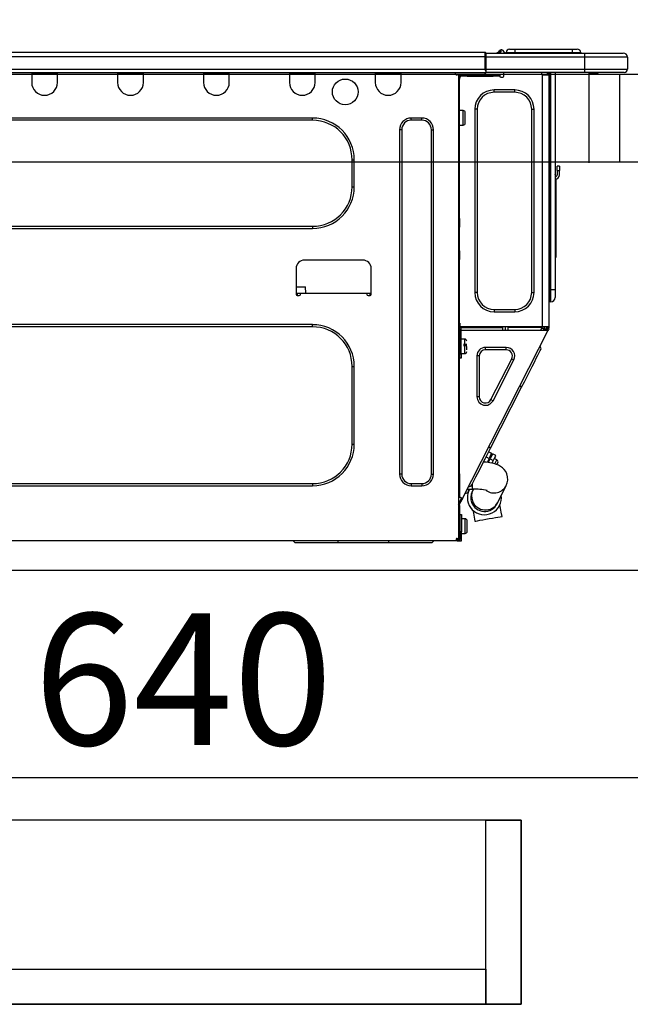
# Model space of a CAD drawing. Extents: x 55896 to 82369, y -11045 to -2175.
# Drawn here: x 61956 to 62234, y -8417 to -7968 of the extents above; entities that cross this region are included whole.
import ezdxf

# ---------------------------------------------------------------- set-up
doc = ezdxf.new("R2010")
doc.units = 0
doc.header["$LTSCALE"] = 50
doc.header["$MEASUREMENT"] = 0
doc.linetypes.add('HIDDEN', pattern=[0.375, 0.25, -0.125])
doc.layers.get('0').update_dxf_attribs({"linetype": 'CONTINUOUS'})
doc.layers.get('DEFPOINTS').update_dxf_attribs({"color": 146, "linetype": 'CONTINUOUS'})
for name, color, linetype in [('121-キャビネット（中）', 253, 'HIDDEN'), ('126-甲板', 2, 'CONTINUOUS'), ('150-機器', 8, 'CONTINUOUS'), ('166-寸法B', 11, 'CONTINUOUS')]:
    doc.layers.add(name, color=color, linetype=linetype)
doc.styles.add('KH001', font='msgothic.ttc')
doc.dimstyles.new('KH1xx030', dxfattribs={"dimscale": 30, "dimtxt": 2, "dimasz": 0.6, "dimexe": 0.3, "dimexo": 1.2, "dimgap": 0.5, "dimtad": 3, "dimdec": 1, "dimdsep": 46, "dimlunit": 6, "dimtxsty": 'KH001', "dimblk": 'DOT', "dimcen": 1, "dimdle": 1, "dimclrd": 256, "dimclre": 256, "dimclrt": 256, "dimadec": 0, "dimazin": 0, "dimtfac": 1, "dimtdec": 1, "dimtix": 1, "dimtmove": 2, "dimatfit": 3, "dimldrblk": 'CLOSEDBLANK', "dimfxl": 1, "dimtolj": 1, "dimtzin": 0, "dimlwd": -1, "dimlwe": -1, "dimarcsym": 0})

# ---------------------------------------------------------------- blocks, each defined once
blk = doc.blocks.new('_Dot')
at = {"color": 0, "linetype": 'ByBlock', "lineweight": -2}
blk.add_line((-0.5, 0), (-1, 0), dxfattribs=at)
at = {"color": 0, "linetype": 'ByBlock', "const_width": 0.5}
blk.add_lwpolyline([(-0.25, 0, 1), (0.25, 0, 1)], format="xyb", close=True, dxfattribs=at)
blk = doc.blocks.new('*D117')
at = {"layer": '166-寸法B', "transparency": 16777216}
for p, q in [((61700.67, -7956.51), (61700.67, -7668.05)), ((62500.67, -7720.54), (62500.67, -7668.05)), ((61718.67, -7677.05), (62482.67, -7677.05))]:
    blk.add_line(p, q, dxfattribs=at)
at = {"layer": 'DEFPOINTS', "color": 0, "transparency": 16777216}
for p in [(62500.67, -7677.05), (62500.67, -7756.54), (61700.67, -7992.51)]:
    blk.add_point(p, dxfattribs=at)
at = {"layer": '166-寸法B', "transparency": 16777216, "xscale": 18, "yscale": 18, "zscale": 18, "rotation": 180}
blk.add_blockref('_Dot', (61700.67, -7677.05), dxfattribs=at)
at = {"layer": '166-寸法B', "transparency": 16777216, "xscale": 18, "yscale": 18, "zscale": 18}
blk.add_blockref('_Dot', (62500.67, -7677.05), dxfattribs=at)
at = {"layer": '166-寸法B', "transparency": 16777216, "insert": (62100.67, -7632.05), "char_height": 60, "attachment_point": 5, "style": 'KH001'}
blk.add_mtext('\\A1;800', dxfattribs=at)
blk = doc.blocks.new('_ClosedBlank')
at = {"color": 0, "linetype": 'ByBlock', "lineweight": -2}
for p, q in [((-1, 0.167), (0, 0)), ((-1, 0.167), (-1, -0.167)), ((0, 0), (-1, -0.167))]:
    blk.add_line(p, q, dxfattribs=at)
blk = doc.blocks.new('HT-F6S_D')
at = {"layer": '150-機器', "color": 13, "linetype": 'Continuous'}
for p, q in [((75.61, 9.2), (429.43, 9.2)), ((429.43, 9.2), (429.43, 9.2)), ((429.43, 7.24), (429.43, 9.2)), ((435.45, 9.24), (435.05, 8.93)), ((435.46, 9.25), (435.45, 9.24)), ((435.46, 9.25), (435.94, 9.86)), ((436.71, 10.22), (435.62, 8.87)), ((435.94, 9.86), (435.97, 9.89)), ((435.97, 9.89), (435.98, 9.91)), ((435.98, 9.91), (435.98, 9.91)), ((436.57, 8.87), (436.75, 9.63)), ((436.73, 10.26), (436.71, 10.22)), ((436.87, 10.22), (436.71, 10.22)), ((436.74, 10.27), (436.73, 10.26)), ((436.75, 10.28), (436.74, 10.27)), ((436.75, 10.28), (436.87, 10.28)), ((436.75, 9.63), (436.87, 10.22)), ((436.87, 10.22), (436.87, 10.28)), ((438.04, 9.1), (438.04, 9.05)), ((438.04, 8.81), (438.04, 9.1)), ((438.04, 9.05), (438.04, 8.81)), ((439.02, 9.01), (442.94, 9.01)), ((439.02, 9.01), (439.02, 8.81)), ((440.59, 10.57), (442.94, 10.57)), ((442.94, 10.57), (442.94, 9.01)), ((442.94, 10.57), (469.08, 10.57)), ((442.94, 9.01), (469.08, 9.01)), ((442.94, 9.01), (442.94, 8.81)), ((469.08, 10.57), (469.08, 9.01)), ((469.08, 10.57), (471.43, 10.57)), ((469.08, 9.01), (472.99, 9.01)), ((469.08, 9.01), (469.08, 8.81)), ((472.99, 9.01), (472.99, 8.81)), ((472.99, 8.81), (472.99, 9.01)), ((75.61, 7.24), (429.43, 7.24)), ((429.43, 1.47), (429.43, 7.24)), ((429.43, 7.24), (429.72, 7.24)), ((429.72, 8.91), (429.72, 8.81)), ((429.72, 8.91), (429.72, 7.24)), ((429.72, 8.82), (429.72, 8.91)), ((429.72, 8.81), (429.72, 8.82)), ((429.72, 8.81), (429.72, 6.85)), ((429.72, 8.81), (474.75, 8.81)), ((429.72, 8.71), (429.72, 8.65)), ((429.72, 6.85), (429.72, 8.32)), ((429.72, 7.24), (429.72, 0.59)), ((474.75, 6.85), (429.72, 6.85)), ((429.72, 1.47), (429.72, 6.85)), ((435.57, 8.81), (435.62, 8.87)), ((435.62, 8.87), (436.57, 8.87)), ((436.57, 8.87), (436.86, 8.81)), ((474.75, 8.81), (492.38, 8.81)), ((474.75, 8.81), (474.75, 6.85)), ((494.33, 6.85), (474.75, 6.85)), ((474.75, 6.85), (474.75, 1.47)), ((492.38, 8.81), (492.38, 8.81)), ((494.33, 6.85), (494.33, 1.47)), ((494.33, 6.85), (494.33, 6.85)), ((494.33, 6.85), (494.33, 1.47)), ((75.31, 0), (429.72, 0)), ((75.61, 1.47), (429.43, 1.47)), ((222.73, 0), (222.73, -0.69)), ((223.31, 0), (223.31, -0.1)), ((233.89, -0.1), (233.89, 0)), ((234.48, -0.69), (234.48, 0)), ((261.89, 0), (261.89, -0.69)), ((262.48, 0), (262.48, -0.1)), ((273.05, -0.1), (273.05, 0)), ((273.64, -0.69), (273.64, 0)), ((301.05, 0), (301.05, -0.69)), ((301.64, 0), (301.64, -0.1)), ((312.21, -0.1), (312.21, 0)), ((312.8, -0.69), (312.8, 0)), ((340.21, 0), (340.21, -0.69)), ((340.8, 0), (340.8, -0.1)), ((351.37, -0.1), (351.37, 0)), ((351.96, -0.69), (351.96, 0)), ((379.37, 0), (379.37, -0.69)), ((379.96, 0), (379.96, -0.1)), ((390.53, -0.1), (390.53, 0)), ((391.12, -0.69), (391.12, 0)), ((415.69, -0.2), (415.69, 0)), ((429.72, 1.47), (474.75, 1.47)), ((429.72, 0.59), (429.72, 1.47)), ((429.72, 0.59), (429.72, 0)), ((474.75, 0), (429.72, 0)), ((438.01, -1.76), (438.01, 0)), ((455.15, 0), (455.15, -0.69)), ((457.76, 0), (457.75, -1.17)), ((457.99, 0), (457.99, -0.69)), ((458.48, 0), (458.48, -0.69)), ((459.06, 0), (459.06, -99.17)), ((459.45, -99.17), (459.45, 0)), ((461.31, 0), (461.31, -99.17)), ((474.53, -0.05), (474.53, 0)), ((474.75, 1.47), (494.33, 1.47)), ((474.75, 1.47), (474.75, 0)), ((492.87, 0), (474.75, 0)), ((480.31, -0.59), (480.9, 0)), ((492.87, 0), (492.87, 0)), ((494.33, 1.47), (494.33, 1.47)), ((222.73, -0.69), (234.48, -0.69)), ((222.73, -0.69), (222.73, -4.6)), ((223.31, -0.1), (233.89, -0.1)), ((234.48, -4.6), (234.48, -0.69)), ((261.89, -0.69), (273.64, -0.69)), ((261.89, -0.69), (261.89, -4.6)), ((262.48, -0.1), (273.05, -0.1)), ((273.64, -4.6), (273.64, -0.69)), ((301.05, -0.69), (312.8, -0.69)), ((301.05, -0.69), (301.05, -4.6)), ((301.64, -0.1), (312.21, -0.1)), ((312.8, -4.6), (312.8, -0.69)), ((340.21, -0.69), (351.96, -0.69)), ((340.21, -0.69), (340.21, -4.6)), ((340.8, -0.1), (351.37, -0.1)), ((351.96, -4.6), (351.96, -0.69)), ((379.37, -0.69), (391.12, -0.69)), ((379.37, -0.69), (379.37, -4.6)), ((379.96, -0.1), (390.53, -0.1)), ((391.12, -4.6), (391.12, -0.69)), ((417.26, -1.17), (416.67, -1.17)), ((417.26, -1.17), (417.75, -1.17)), ((417.26, -1.17), (417.26, -212.45)), ((417.75, -3.13), (417.26, -3.13)), ((417.75, -1.17), (417.75, -3.13)), ((417.75, -2.25), (417.85, -2.25)), ((417.75, -66.67), (417.75, -3.13)), ((418.34, -1.76), (418.34, -1.17)), ((418.34, -1.17), (421.27, -1.17)), ((421.27, -1.76), (418.34, -1.76)), ((421.27, -1.17), (421.27, -1.76)), ((421.27, -1.17), (433.12, -1.17)), ((421.27, -1.76), (433.12, -1.76)), ((433.12, -1.76), (433.12, -1.17)), ((433.12, -1.17), (436.06, -1.17)), ((436.06, -1.76), (433.12, -1.76)), ((436.06, -1.17), (436.06, -1.76)), ((436.55, -2.25), (437.52, -2.25)), ((455.54, -116.01), (455.54, -1.16)), ((455.64, -1.17), (455.54, -1.16)), ((455.64, -1.17), (458.47, -1.17)), ((457.99, -0.69), (458.48, -0.69)), ((457.99, -1.17), (457.99, -0.69)), ((458.48, -1.16), (458.47, -1.17)), ((458.48, -0.69), (458.48, -1.16)), ((458.48, -1.16), (458.48, -116.01)), ((480.31, -0.59), (476.8, -0.59)), ((433.51, -9.1), (433.51, -8.03)), ((442.91, -8.03), (433.51, -8.03)), ((442.91, -9.1), (442.91, -8.03)), ((442.91, -9.1), (433.51, -9.1)), ((419.41, -17.43), (417.75, -17.43)), ((419.41, -20.76), (419.41, -17.43)), ((425.78, -16.84), (424.7, -16.84)), ((424.7, -16.84), (424.7, -100.35)), ((425.78, -16.84), (425.78, -100.35)), ((450.64, -100.35), (450.64, -16.84)), ((450.64, -16.84), (451.72, -16.84)), ((451.72, -100.35), (451.72, -16.84)), ((350.78, -20.85), (110.73, -20.85)), ((350.78, -21.83), (110.73, -21.83)), ((350.78, -21.83), (350.78, -20.85)), ((400.62, -20.85), (395.72, -20.85)), ((395.72, -21.83), (395.72, -20.85)), ((400.62, -21.83), (395.72, -21.83)), ((400.62, -21.83), (400.62, -20.85)), ((419.41, -24.08), (419.41, -20.76)), ((420.39, -23.1), (420.39, -18.41)), ((390.43, -26.14), (390.43, -183.17)), ((391.41, -26.14), (390.43, -26.14)), ((391.41, -26.14), (391.41, -183.17)), ((404.92, -183.17), (404.92, -26.14)), ((404.92, -26.14), (405.9, -26.14)), ((405.9, -183.17), (405.9, -26.14)), ((417.75, -24.08), (419.41, -24.08)), ((368.8, -39.85), (369.78, -39.85)), ((368.8, -52.18), (368.8, -39.85)), ((369.78, -52.18), (369.78, -39.85)), ((462.29, -44.74), (462.29, -42.78)), ((463.27, -42.78), (462.29, -42.78)), ((462.29, -44.74), (462.29, -46.7)), ((462.29, -44.74), (463.27, -44.74)), ((463.27, -42.78), (463.27, -44.74)), ((463.27, -46.7), (463.27, -44.74)), ((461.46, -47.04), (461.31, -46.38)), ((461.63, -48.71), (461.63, -82.46)), ((368.8, -52.18), (369.78, -52.18)), ((417.26, -66.67), (417.75, -66.67)), ((417.75, -66.67), (417.75, -68.63)), ((110.73, -70.2), (350.78, -70.2)), ((110.73, -71.17), (350.78, -71.17)), ((350.78, -70.2), (350.78, -71.17)), ((417.75, -68.63), (417.26, -68.63)), ((417.75, -69.12), (417.26, -69.12)), ((417.26, -70.1), (417.75, -70.1)), ((417.26, -70.59), (417.75, -70.59)), ((417.75, -68.63), (417.75, -69.12)), ((417.75, -69.12), (417.75, -70.1)), ((417.75, -70.1), (417.75, -70.59)), ((417.75, -81.36), (417.75, -70.59)), ((417.26, -81.36), (417.75, -81.36)), ((417.75, -81.85), (417.26, -81.85)), ((417.26, -82.83), (417.75, -82.83)), ((417.26, -83.31), (417.75, -83.31)), ((417.75, -85.27), (417.26, -85.27)), ((417.75, -81.36), (417.75, -81.85)), ((417.75, -81.85), (417.75, -82.83)), ((417.75, -82.83), (417.75, -83.31)), ((417.75, -83.31), (417.75, -85.27)), ((417.75, -116.5), (417.75, -85.27)), ((461.31, -82.46), (461.63, -82.46)), ((461.63, -84.42), (461.31, -84.42)), ((461.63, -82.46), (461.63, -84.42)), ((343.24, -89.48), (343.24, -101.23)), ((373.59, -85.57), (347.16, -85.57)), ((377.51, -101.23), (377.51, -89.48)), ((343.24, -97.71), (347.59, -97.71)), ((347.64, -100.64), (347.59, -97.71)), ((343.24, -100.64), (345.2, -100.64)), ((343.73, -100.64), (343.72, -101.72)), ((343.73, -101.72), (344.71, -101.72)), ((345.2, -101.23), (345.2, -100.64)), ((345.2, -100.64), (375.55, -100.64)), ((375.55, -100.64), (377.51, -100.64)), ((375.55, -100.64), (375.55, -101.23)), ((376.04, -101.72), (377.02, -101.72)), ((377.04, -101.72), (377.02, -100.64)), ((425.78, -100.35), (424.7, -100.35)), ((450.64, -100.35), (451.72, -100.35)), ((459.06, -99.17), (458.48, -99.17)), ((459.06, -99.17), (459.06, -104.56)), ((459.45, -99.17), (459.06, -99.17)), ((459.45, -104.56), (459.45, -99.17)), ((461.31, -99.17), (459.45, -99.17)), ((461.31, -99.17), (461.31, -102.7)), ((459.45, -104.56), (459.06, -104.56)), ((433.51, -108.08), (442.91, -108.08)), ((433.51, -108.08), (433.51, -109.16)), ((433.51, -109.16), (442.91, -109.16)), ((442.91, -108.08), (442.91, -109.16)), ((350.78, -115.03), (110.73, -115.03)), ((350.78, -116.01), (110.73, -116.01)), ((350.78, -116.01), (350.78, -115.03)), ((417.75, -114.35), (417.85, -114.35)), ((417.82, -116.31), (417.75, -116.31)), ((418.43, -116.5), (417.75, -116.5)), ((417.82, -116.31), (417.81, -116.5)), ((417.85, -114.35), (417.82, -116.31)), ((455.54, -116.01), (417.82, -116.01)), ((418.8, -116.31), (417.82, -116.31)), ((418.43, -128.35), (418.43, -116.5)), ((418.8, -116.01), (418.8, -116.31)), ((418.8, -116.31), (437.5, -116.31)), ((437.52, -117.58), (437.5, -116.31)), ((438.76, -117.58), (438.73, -116.01)), ((439.71, -116.01), (439.73, -117.58)), ((440.15, -116.04), (440.15, -116.01)), ((440.16, -116.16), (440.15, -116.04)), ((440.17, -116.24), (440.16, -116.16)), ((440.17, -116.29), (440.17, -116.24)), ((440.17, -116.31), (440.17, -116.29)), ((440.46, -116.31), (440.17, -116.31)), ((440.47, -116.04), (440.46, -116.16)), ((440.46, -116.16), (440.46, -116.24)), ((440.46, -116.24), (440.46, -116.29)), ((440.46, -116.29), (440.46, -116.31)), ((441.54, -116.31), (440.46, -116.31)), ((440.47, -116.01), (440.47, -116.04)), ((441.54, -116.31), (441.53, -116.01)), ((453.91, -116.31), (441.54, -116.31)), ((453.91, -116.31), (453.9, -116.01)), ((454.99, -116.31), (453.91, -116.31)), ((454.75, -117.58), (455.3, -116.53)), ((454.97, -116.04), (454.97, -116.01)), ((454.98, -116.16), (454.97, -116.04)), ((454.99, -116.24), (454.98, -116.16)), ((454.99, -116.29), (454.99, -116.24)), ((454.99, -116.31), (454.99, -116.29)), ((455.27, -116.31), (454.99, -116.31)), ((455.28, -116.24), (455.27, -116.29)), ((455.27, -116.29), (455.27, -116.31)), ((455.28, -116.01), (455.28, -116.04)), ((455.28, -116.04), (455.28, -116.16)), ((455.28, -116.16), (455.28, -116.24)), ((455.3, -116.53), (455.31, -116.01)), ((458.48, -116.01), (455.54, -116.01)), ((456.29, -116.01), (456.28, -116.79)), ((456.47, -116.83), (456.49, -116.01)), ((457.05, -117.58), (457.5, -116.7)), ((457.27, -116.01), (457.25, -117.03)), ((457.5, -116.7), (457.5, -116.01)), ((457.99, -116.5), (457.99, -116.01)), ((458.48, -116.5), (457.99, -116.5)), ((457.99, -116.88), (457.99, -116.5)), ((458.48, -116.01), (458.48, -116.5)), ((458.48, -116.99), (458.48, -116.5)), ((417.26, -116.99), (417.94, -116.99)), ((417.26, -117.58), (417.75, -117.58)), ((417.75, -119.54), (417.26, -119.54)), ((417.75, -117.58), (417.75, -119.54)), ((417.75, -117.58), (417.94, -117.58)), ((417.75, -183.04), (417.75, -119.54)), ((417.81, -116.99), (417.79, -117.58)), ((417.94, -116.99), (417.94, -128.35)), ((418.43, -117.58), (457.63, -117.58)), ((419.11, -194.25), (458.06, -117.8)), ((456.28, -116.79), (455.86, -117.58)), ((456.07, -117.58), (456.47, -116.83)), ((457.25, -117.03), (456.96, -117.58)), ((457.6, -117.58), (457.99, -116.82)), ((457.63, -117.57), (457.64, -117.55)), ((457.63, -117.58), (457.63, -117.57)), ((458.06, -117.8), (457.63, -117.58)), ((457.64, -117.55), (457.66, -117.51)), ((457.66, -117.51), (457.69, -117.45)), ((457.69, -117.45), (457.73, -117.39)), ((457.73, -117.39), (457.76, -117.31)), ((457.76, -117.31), (457.81, -117.23)), ((457.81, -117.23), (457.85, -117.14)), ((457.99, -116.88), (457.85, -117.14)), ((457.85, -117.14), (458.29, -117.37)), ((458.07, -117.79), (458.06, -117.8)), ((458.08, -117.77), (458.07, -117.79)), ((458.1, -117.73), (458.08, -117.77)), ((458.13, -117.67), (458.1, -117.73)), ((458.16, -117.61), (458.13, -117.67)), ((458.2, -117.53), (458.16, -117.61)), ((458.24, -117.45), (458.2, -117.53)), ((458.29, -117.37), (458.24, -117.45)), ((458.48, -116.99), (458.29, -117.37)), ((417.94, -122.97), (417.75, -122.97)), ((420.1, -121.59), (418.43, -121.59)), ((421.08, -124.04), (419.61, -124.04)), ((419.61, -124.53), (421.08, -124.53)), ((420.1, -128.25), (420.1, -121.59)), ((421.08, -126.53), (421.08, -124.92)), ((429.56, -126.49), (429.56, -125.41)), ((439.06, -125.41), (429.56, -125.41)), ((439.06, -126.49), (439.06, -125.41)), ((454.93, -126.1), (454.51, -124.78)), ((417.75, -126.88), (417.94, -126.88)), ((417.94, -128.35), (418.43, -128.35)), ((417.94, -130.31), (417.94, -128.35)), ((418.43, -128.25), (420.1, -128.25)), ((418.43, -128.35), (418.43, -130.31)), ((426.76, -129.3), (425.68, -129.3)), ((425.68, -129.3), (425.68, -147.93)), ((426.76, -129.3), (426.76, -147.93)), ((439.06, -126.49), (429.56, -126.49)), ((452.76, -130.36), (453.52, -128.87)), ((453.52, -128.87), (454.13, -127.68)), ((454.13, -127.68), (454.57, -126.81)), ((454.57, -126.81), (454.84, -126.28)), ((454.84, -126.28), (454.93, -126.1)), ((368.8, -169.47), (368.8, -134.03)), ((368.8, -134.03), (369.78, -134.03)), ((369.78, -169.47), (369.78, -134.03)), ((418.43, -130.31), (417.94, -130.31)), ((432.06, -149.2), (441.56, -130.57)), ((433.02, -149.69), (442.52, -131.06)), ((441.56, -130.57), (442.52, -131.06)), ((449.74, -136.3), (450.85, -134.12)), ((450.85, -134.12), (451.87, -132.12)), ((451.87, -132.12), (452.76, -130.36)), ((447.31, -141.06), (448.55, -138.63)), ((448.55, -138.63), (449.74, -136.3)), ((431.91, -171.29), (446.04, -143.55)), ((446.04, -143.55), (445.17, -143.1)), ((446.04, -143.55), (447.31, -141.06)), ((426.76, -147.93), (425.68, -147.93)), ((432.06, -149.2), (433.02, -149.69)), ((368.8, -169.47), (369.78, -169.47)), ((429.41, -176.2), (430.64, -173.77)), ((430.64, -173.77), (431.91, -171.29)), ((432.42, -173.74), (431.02, -173.03)), ((431.91, -171.29), (431.04, -170.84)), ((431.73, -175.09), (432.1, -174.36)), ((432.1, -174.36), (432.34, -173.9)), ((432.54, -174.58), (432.17, -175.31)), ((432.34, -173.9), (432.42, -173.74)), ((432.77, -174.12), (432.54, -174.58)), ((432.85, -173.97), (432.77, -174.12)), ((434.25, -174.68), (432.85, -173.97)), ((434.17, -174.83), (433.94, -175.29)), ((434.25, -174.68), (434.17, -174.83)), ((427.1, -180.72), (428.22, -178.53)), ((428.22, -178.53), (429.41, -176.2)), ((429.96, -177.78), (428.66, -177.66)), ((429.85, -175.33), (431.25, -176.04)), ((431.62, -178.01), (429.96, -177.78)), ((431.25, -176.04), (430.33, -177.83)), ((431.08, -177.45), (430.64, -177.23)), ((430.85, -177.91), (431.68, -176.26)), ((431.25, -176.04), (431.73, -175.09)), ((433.32, -178.36), (431.62, -178.01)), ((432.17, -175.31), (431.68, -176.26)), ((431.68, -176.26), (433.08, -176.97)), ((433.08, -176.97), (432.46, -178.19)), ((433.56, -176.02), (433.08, -176.97)), ((434.58, -178.74), (433.32, -178.36)), ((433.94, -175.29), (433.56, -176.02)), ((434.78, -176.65), (433.56, -176.03)), ((433.84, -178.49), (433.88, -178.42)), ((433.88, -178.42), (434.3, -177.59)), ((434.3, -177.59), (434.6, -177)), ((435.57, -179.14), (434.58, -178.74)), ((434.6, -177), (434.76, -176.69)), ((434.76, -176.69), (434.78, -176.65)), ((434.78, -178.82), (434.81, -178.75)), ((434.81, -178.75), (434.99, -178.4)), ((434.99, -178.4), (435.11, -178.15)), ((435.11, -178.15), (435.21, -177.97)), ((436.46, -179.63), (435.57, -179.14)), ((391.41, -183.17), (390.43, -183.17)), ((404.92, -183.17), (405.9, -183.17)), ((417.26, -183.04), (417.75, -183.04)), ((417.75, -183.04), (417.75, -193.81)), ((425.19, -184.47), (426.09, -182.71)), ((426.09, -182.71), (427.1, -180.72)), ((437.31, -180.24), (436.46, -179.63)), ((438.1, -181.02), (437.31, -180.24)), ((438.79, -181.96), (438.1, -181.02)), ((439.34, -183.09), (438.79, -181.96)), ((439.68, -184.39), (439.34, -183.09)), ((110.73, -187.48), (350.78, -187.48)), ((110.73, -188.46), (350.78, -188.46)), ((350.78, -187.48), (350.78, -188.46)), ((395.72, -187.48), (395.72, -188.46)), ((395.72, -187.48), (400.62, -187.48)), ((395.72, -188.46), (400.62, -188.46)), ((400.62, -187.48), (400.62, -188.46)), ((423.11, -188.56), (423.38, -188.03)), ((423.38, -188.03), (423.82, -187.16)), ((423.65, -190.08), (423.65, -187.5)), ((423.82, -187.16), (424.43, -185.96)), ((424.43, -185.96), (425.19, -184.47)), ((435.15, -196.11), (439.05, -188.37)), ((439.05, -188.37), (439.51, -187.18)), ((439.51, -187.18), (439.74, -185.86)), ((439.74, -185.86), (439.68, -184.39)), ((421.51, -191.7), (420.19, -192.13)), ((421.24, -190.08), (423.65, -190.08)), ((421.51, -191.7), (421.6, -191.52)), ((421.6, -191.52), (421.87, -190.99)), ((423.02, -188.73), (421.7, -189.16)), ((421.87, -190.99), (422.31, -190.12)), ((422.31, -190.12), (422.34, -190.08)), ((423.02, -188.73), (423.11, -188.56)), ((423.57, -191.05), (423.56, -191.05)), ((423.58, -191.02), (423.57, -191.05)), ((423.6, -190.97), (423.58, -191.02)), ((423.64, -190.9), (423.6, -190.97)), ((423.68, -190.82), (423.64, -190.9)), ((423.73, -190.71), (423.68, -190.82)), ((423.8, -190.59), (423.73, -190.71)), ((423.87, -190.44), (423.8, -190.59)), ((424.05, -190.08), (423.87, -190.44)), ((417.75, -193.81), (417.26, -193.81)), ((417.26, -196.81), (418.45, -194.47)), ((417.26, -197.47), (417.75, -197.47)), ((418.24, -193.81), (417.75, -193.81)), ((417.75, -196.92), (418.89, -194.69)), ((417.75, -197.47), (417.75, -196.92)), ((417.75, -197.47), (417.75, -197.96)), ((419.11, -194.25), (418.24, -193.81)), ((418.45, -194.47), (418.49, -194.38)), ((418.89, -194.69), (418.45, -194.47)), ((418.49, -194.38), (418.54, -194.3)), ((418.54, -194.3), (418.58, -194.22)), ((418.58, -194.22), (418.61, -194.16)), ((418.61, -194.16), (418.64, -194.1)), ((418.64, -194.1), (418.66, -194.06)), ((418.66, -194.06), (418.67, -194.04)), ((418.67, -194.04), (418.67, -194.03)), ((418.93, -194.6), (418.89, -194.69)), ((418.97, -194.52), (418.93, -194.6)), ((419.01, -194.45), (418.97, -194.52)), ((419.04, -194.38), (419.01, -194.45)), ((419.07, -194.33), (419.04, -194.38)), ((419.09, -194.29), (419.07, -194.33)), ((419.11, -194.26), (419.09, -194.29)), ((419.11, -194.25), (419.11, -194.26)), ((434.84, -196.73), (434.85, -196.72)), ((434.85, -196.72), (434.86, -196.69)), ((434.86, -196.69), (434.89, -196.64)), ((434.89, -196.64), (434.92, -196.57)), ((434.92, -196.57), (434.97, -196.49)), ((434.97, -196.49), (435.02, -196.38)), ((435.02, -196.38), (435.08, -196.26)), ((435.08, -196.26), (435.15, -196.11)), ((436.48, -198.73), (436.2, -197.15)), ((417.26, -197.96), (417.75, -197.96)), ((417.75, -199.92), (417.26, -199.92)), ((417.75, -197.96), (417.75, -199.92)), ((417.75, -199.92), (417.75, -210.98)), ((418.04, -201.58), (418.63, -201.58)), ((418.04, -209.41), (418.04, -201.58)), ((418.63, -201.58), (418.63, -209.41)), ((423.81, -199.62), (424.05, -200.95)), ((424.05, -200.95), (424.37, -202.76)), ((436.8, -200.54), (436.48, -198.73)), ((437.14, -202.42), (436.8, -200.54)), ((418.04, -204.91), (417.75, -204.91)), ((420.29, -203.54), (418.63, -203.54)), ((420.29, -206.87), (420.29, -203.54)), ((421.27, -209.22), (421.27, -204.52)), ((424.37, -202.76), (424.7, -204.64)), ((424.7, -204.64), (424.8, -204.62)), ((424.8, -204.62), (425.24, -204.54)), ((425.24, -204.54), (426.01, -204.4)), ((426.01, -204.4), (427.06, -204.22)), ((427.06, -204.22), (428.34, -203.99)), ((428.34, -203.99), (429.77, -203.73)), ((429.77, -203.73), (431.26, -203.47)), ((431.26, -203.47), (432.74, -203.2)), ((432.74, -203.2), (434.11, -202.96)), ((434.11, -202.96), (435.29, -202.75)), ((435.29, -202.75), (436.22, -202.58)), ((436.22, -202.58), (436.85, -202.47)), ((436.85, -202.47), (437.12, -202.42)), ((437.12, -202.42), (437.14, -202.42)), ((417.75, -208.83), (418.04, -208.83)), ((417.75, -209.02), (418.04, -209.02)), ((418.04, -209.61), (417.75, -209.61)), ((418.63, -209.41), (418.04, -209.41)), ((418.04, -209.41), (418.04, -212.94)), ((418.63, -213.52), (418.63, -209.41)), ((418.63, -210.2), (420.29, -210.2)), ((420.29, -210.2), (420.29, -206.87)), ((416.18, -213.52), (-2.25, -213.52)), ((342.85, -214.5), (341.87, -213.52)), ((362.43, -214.5), (342.85, -214.5)), ((362.43, -214.5), (362.43, -213.52)), ((385.54, -214.5), (362.43, -214.5)), ((385.54, -214.5), (385.54, -213.52)), ((405.12, -214.5), (385.54, -214.5)), ((405.12, -214.5), (406.1, -213.52)), ((416.18, -212.94), (416.18, -213.52)), ((416.18, -212.94), (416.67, -212.94)), ((416.67, -213.52), (416.18, -213.52)), ((416.67, -212.45), (417.26, -212.45)), ((416.67, -212.94), (416.67, -213.52)), ((416.67, -212.94), (418.04, -212.94)), ((416.67, -213.52), (418.63, -213.52)), ((417.26, -210.98), (417.75, -210.98)), ((417.26, -212.94), (417.26, -212.45)), ((417.75, -210.98), (417.75, -212.94))]:
    blk.add_line(p, q, dxfattribs=at)
for points in [[(435.45, 9.24), (435.38, 9.14), (435.33, 9.04), (435.32, 8.96), (435.33, 8.9), (435.38, 8.85), (435.4, 8.84)], [(455.3, -116.53), (455.31, -116.53), (455.33, -116.54), (455.37, -116.55), (455.42, -116.56), (455.49, -116.58), (455.57, -116.6), (455.65, -116.62), (455.75, -116.65), (455.86, -116.68), (455.97, -116.71), (456.09, -116.74), (456.21, -116.77), (456.28, -116.79)], [(456.47, -116.83), (456.57, -116.86), (456.67, -116.88), (456.76, -116.91), (456.85, -116.93), (456.93, -116.95), (457.01, -116.97), (457.07, -116.99), (457.13, -117), (457.18, -117.01), (457.21, -117.02), (457.24, -117.03), (457.25, -117.03), (457.25, -117.03)]]:
    blk.add_lwpolyline(points, dxfattribs=at)
blk.add_circle((365.66, -8.91), 5.87, dxfattribs=at)
for centre, radius, start, end in [((429.43, 8.91), 0.294, 0, 90), ((429.43, 8.91), 0.294, 0, 90), ((429.43, 8.91), 0.294, 0, 90), ((429.43, 8.91), 0.294, 0, 90), ((436.7, 9.25), 0.973, 89.7002, 141.3049), ((436.75, 9.3), 0.979, 90, 141.3402), ((436.87, 9.1), 1.17, 0, 90), ((436.87, 9.05), 1.17, 0.0801, 90.0802), ((436.9, 9.18), 1.09, 17.2005, 80.5699), ((436.95, 9.17), 1.07, 19.9764, 82.9678), ((436.87, 9.1), 1.18, 0.0014, 22.0202), ((439.04, 9.99), 1.17, 202.0243, 268.8113), ((439.04, 9.99), 1.17, 202.0243, 268.8111), ((436.87, 9.1), 1.18, 0.0014, 22.0202), ((438.92, 9.11), 0.879, 180.0629, 199.584), ((440.59, 9.01), 1.57, 90, 180), ((471.43, 9.01), 1.57, 0, 90), ((471.43, 9.01), 1.57, 0, 90), ((434.54, 9.99), 1.17, 270, 296.1534), ((435.14, 9.91), 1.1, 270.0058, 283.7394), ((435.62, 7.89), 0.977, 89.7394, 102.5785), ((492.38, 6.85), 1.96, 0, 90), ((492.38, 6.85), 1.96, 0, 90), ((426.32, -0.05), 3.46, 10.7113, 26.1575), ((492.87, 1.47), 1.47, 270, 0), ((492.87, 1.47), 1.47, 270, 0), ((416.67, -0.2), 0.979, 180, 270), ((417.85, -1.76), 0.49, 270, 0), ((430.87, -1.76), 1.96, 115.8419, 162.5424), ((436.55, -1.76), 0.49, 180, 270), ((437.52, -1.76), 0.49, 270, 0), ((455.64, -0.69), 0.49, 180, 258.463), ((228.6, -4.6), 5.87, 180, 0), ((267.76, -4.6), 5.87, 180, 0), ((306.92, -4.6), 5.87, 180, 0), ((346.08, -4.6), 5.87, 180, 0), ((385.24, -4.6), 5.87, 180, 0), ((433.51, -16.84), 8.81, 90, 180), ((442.91, -16.84), 8.81, 0, 90), ((433.51, -16.84), 7.73, 90, 180), ((442.91, -16.84), 7.73, 0, 90), ((419.41, -18.41), 0.979, 0, 90), ((350.78, -39.85), 18.99, 0, 90), ((350.78, -39.85), 18.01, 0, 90), ((395.72, -26.14), 5.29, 90, 180), ((395.72, -26.14), 4.31, 90, 180), ((400.62, -26.14), 5.29, 0, 90), ((400.62, -26.14), 4.31, 0, 90), ((419.41, -23.1), 0.979, 270, 0), ((461.31, -46.7), 0.979, 270, 0), ((461.31, -46.7), 1.96, 270, 0), ((453.6, -48.71), 8.03, 7.6102, 12), ((350.78, -52.18), 18.99, 270, 0), ((350.78, -52.18), 18.01, 270, 0), ((347.16, -89.48), 3.92, 90, 180), ((373.59, -89.48), 3.92, 0, 90), ((343.73, -101.23), 0.49, 180, 270), ((344.71, -101.23), 0.49, 270, 0), ((376.04, -101.23), 0.49, 180, 270), ((377.02, -101.23), 0.49, 270, 0), ((433.51, -100.35), 8.81, 180, 270), ((433.51, -100.35), 7.73, 180, 270), ((442.91, -100.35), 7.73, 270, 0), ((442.91, -100.35), 8.81, 270, 0), ((459.45, -102.7), 1.86, 270, 0), ((459.06, -105.15), 0.587, 90, 180), ((350.78, -134.03), 18.99, 0, 90), ((350.78, -134.03), 18.01, 0, 90), ((420.1, -122.57), 0.979, 0, 90), ((429.56, -129.3), 3.88, 90, 180), ((439.06, -129.3), 3.88, 333, 90), ((420.1, -127.27), 0.979, 270, 0), ((429.56, -129.3), 2.81, 90, 180), ((439.06, -129.3), 2.81, 333, 90), ((429.56, -147.93), 3.88, 180, 333), ((429.56, -147.93), 2.81, 180, 333), ((350.78, -169.47), 18.99, 270, 0), ((350.78, -169.47), 18.01, 270, 0), ((434.34, -177.52), 0.979, 333, 63), ((395.72, -183.17), 5.29, 180, 270), ((395.72, -183.17), 4.31, 180, 270), ((400.62, -183.17), 5.29, 270, 0), ((400.62, -183.17), 4.31, 270, 0), ((433.47, -185.49), 6.28, 235.317, 333.2814), ((429.11, -193.92), 7.78, 153, 8.2398), ((429.2, -193.89), 6.31, 153.3141, 200.2038), ((429.37, -193.2), 6.15, 153.3952, 200.865), ((424.64, -218.44), 28.38, 78.3305, 91.996), ((429.2, -193.89), 6.31, 200.2038, 333.3141), ((429.55, -193.19), 6.32, 200.3388, 332.4458), ((420.29, -204.52), 0.979, 0, 90), ((420.29, -209.22), 0.979, 270, 0), ((416.67, -212.94), 0.49, 90, 180)]:
    blk.add_arc(centre, radius, start, end, dxfattribs=at)
at = {"layer": 'DEFPOINTS', "color": 13, "linetype": 'Continuous'}
blk.add_line((476.8, -41.29), (476.8, 0), dxfattribs=at)
blk = doc.blocks.new('*D133')
at = {"layer": '166-寸法B', "transparency": 16777216}
for p, q in [((61710.67, -8068.51), (61710.67, -8322.32)), ((62350.67, -8068.51), (62350.67, -8322.32)), ((62332.67, -8313.32), (61728.67, -8313.32))]:
    blk.add_line(p, q, dxfattribs=at)
at = {"layer": 'DEFPOINTS', "color": 0, "transparency": 16777216}
for p in [(61710.67, -8032.51), (62350.67, -8032.51), (61710.67, -8313.32)]:
    blk.add_point(p, dxfattribs=at)
at = {"layer": '166-寸法B', "transparency": 16777216, "xscale": 18, "yscale": 18, "zscale": 18, "rotation": 180}
blk.add_blockref('_Dot', (61710.67, -8313.32), dxfattribs=at)
at = {"layer": '166-寸法B', "transparency": 16777216, "xscale": 18, "yscale": 18, "zscale": 18}
blk.add_blockref('_Dot', (62350.67, -8313.32), dxfattribs=at)
at = {"layer": '166-寸法B', "transparency": 16777216, "insert": (62030.67, -8268.32), "char_height": 60, "attachment_point": 5, "style": 'KH001'}
blk.add_mtext('\\A1;640', dxfattribs=at)
blk = doc.blocks.new('*D208')
at = {"layer": '166-寸法B', "transparency": 16777216}
for p, q in [((61700.67, -7956.51), (61700.67, -7668.05)), ((62500.67, -7720.54), (62500.67, -7668.05)), ((61718.67, -7677.05), (62482.67, -7677.05))]:
    blk.add_line(p, q, dxfattribs=at)
at = {"layer": 'DEFPOINTS', "color": 0, "transparency": 16777216}
for p in [(62500.67, -7677.05), (62500.67, -7756.54), (61700.67, -7992.51)]:
    blk.add_point(p, dxfattribs=at)
at = {"layer": '166-寸法B', "transparency": 16777216, "xscale": 18, "yscale": 18, "zscale": 18, "rotation": 180}
blk.add_blockref('_Dot', (61700.67, -7677.05), dxfattribs=at)
at = {"layer": '166-寸法B', "transparency": 16777216, "xscale": 18, "yscale": 18, "zscale": 18}
blk.add_blockref('_Dot', (62500.67, -7677.05), dxfattribs=at)
at = {"layer": '166-寸法B', "transparency": 16777216, "insert": (62100.67, -7632.05), "char_height": 60, "attachment_point": 5, "style": 'KH001'}
blk.add_mtext('\\A1;800', dxfattribs=at)

msp = doc.modelspace()

# ---------------------------------------------------------------- linework, layer by layer
at = {"layer": '121-キャビネット（中）', "linetype": 'Continuous', "ltscale": 2}
msp.add_line((61735.67, -8218.51), (62334.67, -8218.51), dxfattribs=at)
at = {"layer": '121-キャビネット（中）', "linetype": 'Continuous'}
for points in [[(61739.67, -8416.51), (62184.67, -8416.51), (62184.67, -8332.51), (61739.67, -8332.51)], [(62168.67, -8332.51), (62184.67, -8332.51), (62184.67, -8416.51), (62168.67, -8416.51)], [(62168.67, -8416.51), (61739.67, -8416.51), (61739.67, -8400.51), (62168.67, -8400.51)]]:
    msp.add_lwpolyline(points, close=True, dxfattribs=at)
at = {"layer": '126-甲板'}
msp.add_line((62229.67, -8032.51), (62229.67, -7992.51), dxfattribs=at)
msp.add_lwpolyline([(61700.67, -7992.51), (62500.67, -7992.51), (62500.67, -8032.51), (61700.67, -8032.51)], close=True, dxfattribs=at)

# ---------------------------------------------------------------- block references
at = {"layer": '150-機器'}
msp.add_blockref('HT-F6S_D', (61738.87, -7991.63), dxfattribs=at)

# ---------------------------------------------------------------- dimensions: what is measured, and where the dimension line sits
at = {"layer": '166-寸法B'}
for base, p1, p2, picture, middle in [((62500.67, -7677.05), (61700.67, -7992.51), (62500.67, -7756.54), '*D117', (62100.67, -7632.05)), ((62500.67, -7677.05), (61700.67, -7992.51), (62500.67, -7756.54), '*D208', (62100.67, -7632.05)), ((61710.67, -8313.32), (62350.67, -8032.51), (61710.67, -8032.51), '*D133', (62030.67, -8268.32))]:
    dim = msp.add_linear_dim(base=base, p1=p1, p2=p2, dimstyle='KH1xx030', dxfattribs=at)
    dim.commit()
    dim.dimension.update_dxf_attribs({"geometry": picture, "text_midpoint": middle})

doc.saveas('drawing.dxf')
